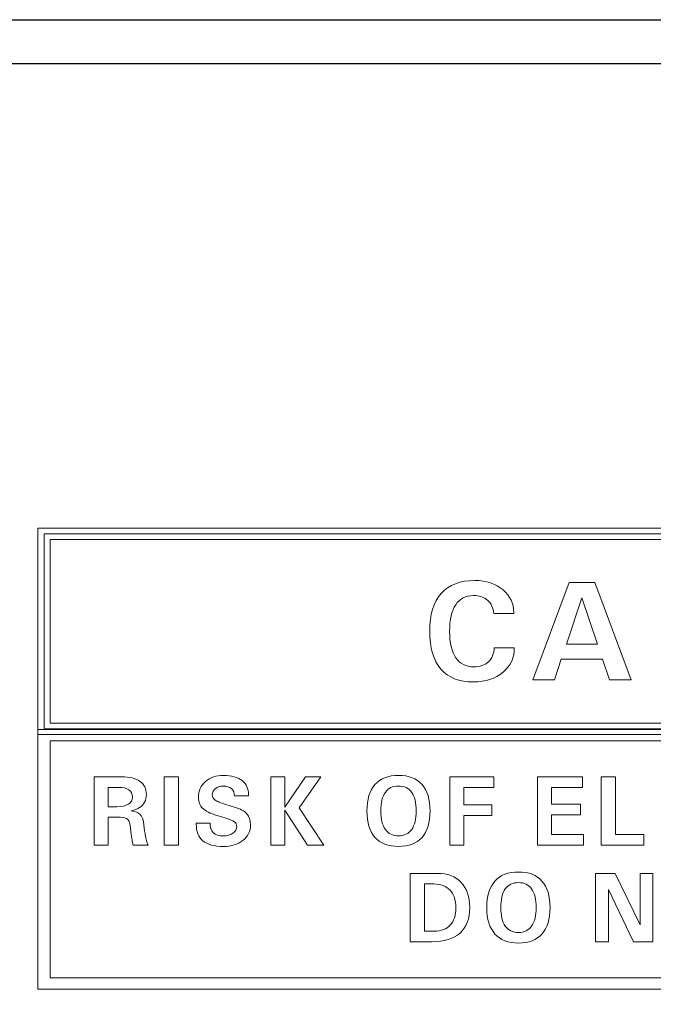
# Model space of a CAD drawing. Units: inches. Extents: x 3953 to 4309, y 801 to 1400.
# Drawn here: x 4013 to 4027, y 1193 to 1215 of the extents above; entities that cross this region are included whole.
import ezdxf

# ---------------------------------------------------------------- set-up
doc = ezdxf.new("R2010")
doc.units = ezdxf.units.IN
doc.header["$MEASUREMENT"] = 0

msp = doc.modelspace()

# ---------------------------------------------------------------- linework, layer by layer
for points in [[(3993.862, 1215.475), (4263.862, 1215.475), (4263.862, 1125.475), (3993.862, 1125.475)], [(3994.855, 1214.482), (4262.869, 1214.482), (4262.869, 1126.468), (3994.855, 1126.468)]]:
    msp.add_lwpolyline(points, close=True)
at = {"lineweight": 9}
for points, knots in [([(4013.224, 1203.924), (4013.224, 1203.924), (4046.139, 1203.924), (4046.139, 1203.924), (4046.139, 1203.924), (4046.139, 1203.924), (4046.139, 1199.237), (4046.139, 1199.237), (4046.139, 1199.237), (4046.139, 1199.237), (4013.224, 1199.237), (4013.224, 1199.237), (4013.224, 1199.237), (4013.224, 1199.237), (4013.224, 1203.924), (4013.224, 1203.924)], [0, 0, 0, 0, 0.25, 0.25, 0.25, 0.25, 0.5, 0.5, 0.5, 0.5, 0.75, 0.75, 0.75, 0.75, 1, 1, 1, 1]), ([(4013.365, 1203.796), (4013.365, 1203.796), (4045.998, 1203.796), (4045.998, 1203.796), (4045.998, 1203.796), (4045.998, 1203.796), (4045.998, 1199.365), (4045.998, 1199.365), (4045.998, 1199.365), (4045.998, 1199.365), (4013.365, 1199.365), (4013.365, 1199.365), (4013.365, 1199.365), (4013.365, 1199.365), (4013.365, 1203.796), (4013.365, 1203.796)], [0, 0, 0, 0, 0.25, 0.25, 0.25, 0.25, 0.5, 0.5, 0.5, 0.5, 0.75, 0.75, 0.75, 0.75, 1, 1, 1, 1]), ([(4013.506, 1203.668), (4013.506, 1203.668), (4013.506, 1199.493), (4013.506, 1199.493), (4013.506, 1199.493), (4013.506, 1199.493), (4045.857, 1199.493), (4045.857, 1199.493), (4045.857, 1199.493), (4045.857, 1199.493), (4045.857, 1203.668), (4045.857, 1203.668), (4045.857, 1203.668), (4045.857, 1203.668), (4013.506, 1203.668), (4013.506, 1203.668)], [0, 0, 0, 0, 0.25, 0.25, 0.25, 0.25, 0.5, 0.5, 0.5, 0.5, 0.75, 0.75, 0.75, 0.75, 1, 1, 1, 1]), ([(4024.047, 1201.204), (4024.057, 1200.985), (4023.974, 1200.8), (4023.796, 1200.651), (4023.796, 1200.651), (4023.619, 1200.503), (4023.395, 1200.428), (4023.124, 1200.428), (4023.124, 1200.428), (4022.799, 1200.428), (4022.552, 1200.526), (4022.382, 1200.721), (4022.382, 1200.721), (4022.213, 1200.917), (4022.128, 1201.203), (4022.128, 1201.58), (4022.128, 1201.58), (4022.128, 1201.957), (4022.215, 1202.243), (4022.39, 1202.439), (4022.39, 1202.439), (4022.565, 1202.635), (4022.819, 1202.733), (4023.154, 1202.733), (4023.154, 1202.733), (4023.413, 1202.733), (4023.627, 1202.661), (4023.796, 1202.517), (4023.796, 1202.517), (4023.958, 1202.379), (4024.038, 1202.211), (4024.037, 1202.013), (4024.037, 1202.013), (4024.037, 1202.013), (4024.037, 1201.98), (4024.037, 1201.98), (4024.037, 1201.98), (4024.037, 1201.98), (4023.585, 1201.98), (4023.585, 1201.98), (4023.585, 1201.98), (4023.574, 1202.11), (4023.527, 1202.211), (4023.446, 1202.282), (4023.446, 1202.282), (4023.364, 1202.354), (4023.257, 1202.39), (4023.124, 1202.39), (4023.124, 1202.39), (4022.947, 1202.39), (4022.812, 1202.322), (4022.719, 1202.183), (4022.719, 1202.183), (4022.626, 1202.045), (4022.58, 1201.844), (4022.58, 1201.58), (4022.58, 1201.58), (4022.58, 1201.315), (4022.627, 1201.115), (4022.722, 1200.978), (4022.722, 1200.978), (4022.817, 1200.84), (4022.955, 1200.771), (4023.135, 1200.771), (4023.135, 1200.771), (4023.273, 1200.771), (4023.383, 1200.809), (4023.464, 1200.885), (4023.464, 1200.885), (4023.545, 1200.962), (4023.588, 1201.067), (4023.595, 1201.204), (4023.595, 1201.204), (4023.595, 1201.204), (4024.047, 1201.204), (4024.047, 1201.204)], [0, 0, 0, 0, 0.052632, 0.052632, 0.052632, 0.052632, 0.105263, 0.105263, 0.105263, 0.105263, 0.157895, 0.157895, 0.157895, 0.157895, 0.210526, 0.210526, 0.210526, 0.210526, 0.263158, 0.263158, 0.263158, 0.263158, 0.315789, 0.315789, 0.315789, 0.315789, 0.368421, 0.368421, 0.368421, 0.368421, 0.421053, 0.421053, 0.421053, 0.421053, 0.473684, 0.473684, 0.473684, 0.473684, 0.526316, 0.526316, 0.526316, 0.526316, 0.578947, 0.578947, 0.578947, 0.578947, 0.631579, 0.631579, 0.631579, 0.631579, 0.684211, 0.684211, 0.684211, 0.684211, 0.736842, 0.736842, 0.736842, 0.736842, 0.789474, 0.789474, 0.789474, 0.789474, 0.842105, 0.842105, 0.842105, 0.842105, 0.894737, 0.894737, 0.894737, 0.894737, 0.947368, 0.947368, 0.947368, 0.947368, 1, 1, 1, 1]), ([(4025.3, 1202.689), (4025.3, 1202.689), (4025.591, 1202.689), (4025.591, 1202.689), (4025.591, 1202.689), (4025.591, 1202.689), (4025.884, 1202.689), (4025.884, 1202.689), (4025.884, 1202.689), (4025.884, 1202.689), (4026.707, 1200.472), (4026.707, 1200.472), (4026.707, 1200.472), (4026.707, 1200.472), (4026.461, 1200.472), (4026.461, 1200.472), (4026.461, 1200.472), (4026.461, 1200.472), (4026.215, 1200.472), (4026.215, 1200.472), (4026.215, 1200.472), (4026.215, 1200.472), (4026.057, 1200.944), (4026.057, 1200.944), (4026.057, 1200.944), (4026.057, 1200.944), (4025.118, 1200.944), (4025.118, 1200.944), (4025.118, 1200.944), (4025.118, 1200.944), (4024.962, 1200.472), (4024.962, 1200.472), (4024.962, 1200.472), (4024.962, 1200.472), (4024.72, 1200.472), (4024.72, 1200.472), (4024.72, 1200.472), (4024.72, 1200.472), (4024.475, 1200.472), (4024.475, 1200.472), (4024.475, 1200.472), (4024.475, 1200.472), (4025.3, 1202.689), (4025.3, 1202.689)], [0, 0, 0, 0, 0.090909, 0.090909, 0.090909, 0.090909, 0.181818, 0.181818, 0.181818, 0.181818, 0.272727, 0.272727, 0.272727, 0.272727, 0.363636, 0.363636, 0.363636, 0.363636, 0.454545, 0.454545, 0.454545, 0.454545, 0.545455, 0.545455, 0.545455, 0.545455, 0.636364, 0.636364, 0.636364, 0.636364, 0.727273, 0.727273, 0.727273, 0.727273, 0.818182, 0.818182, 0.818182, 0.818182, 0.909091, 0.909091, 0.909091, 0.909091, 1, 1, 1, 1]), ([(4025.234, 1201.287), (4025.234, 1201.287), (4025.941, 1201.287), (4025.941, 1201.287), (4025.941, 1201.287), (4025.941, 1201.287), (4025.585, 1202.337), (4025.585, 1202.337), (4025.585, 1202.337), (4025.585, 1202.337), (4025.587, 1202.337), (4025.587, 1202.337), (4025.587, 1202.337), (4025.587, 1202.337), (4025.234, 1201.287), (4025.234, 1201.287)], [0, 0, 0, 0, 0.25, 0.25, 0.25, 0.25, 0.5, 0.5, 0.5, 0.5, 0.75, 0.75, 0.75, 0.75, 1, 1, 1, 1]), ([(4013.225, 1199.348), (4013.225, 1199.348), (4046.139, 1199.348), (4046.139, 1199.348), (4046.139, 1199.348), (4046.139, 1199.348), (4046.139, 1193.451), (4046.139, 1193.451), (4046.139, 1193.451), (4046.139, 1193.451), (4013.225, 1193.451), (4013.225, 1193.451), (4013.225, 1193.451), (4013.225, 1193.451), (4013.225, 1199.348), (4013.225, 1199.348)], [0, 0, 0, 0, 0.25, 0.25, 0.25, 0.25, 0.5, 0.5, 0.5, 0.5, 0.75, 0.75, 0.75, 0.75, 1, 1, 1, 1]), ([(4013.507, 1199.091), (4013.507, 1199.091), (4013.507, 1193.707), (4013.507, 1193.707), (4013.507, 1193.707), (4013.507, 1193.707), (4045.857, 1193.707), (4045.857, 1193.707), (4045.857, 1193.707), (4045.857, 1193.707), (4045.857, 1199.091), (4045.857, 1199.091), (4045.857, 1199.091), (4045.857, 1199.091), (4013.507, 1199.091), (4013.507, 1199.091)], [0, 0, 0, 0, 0.25, 0.25, 0.25, 0.25, 0.5, 0.5, 0.5, 0.5, 0.75, 0.75, 0.75, 0.75, 1, 1, 1, 1]), ([(4014.501, 1198.273), (4014.501, 1198.273), (4014.661, 1198.273), (4014.661, 1198.273), (4014.661, 1198.273), (4014.661, 1198.273), (4015.125, 1198.273), (4015.125, 1198.273), (4015.125, 1198.273), (4015.307, 1198.273), (4015.447, 1198.238), (4015.544, 1198.169), (4015.544, 1198.169), (4015.641, 1198.1), (4015.69, 1198), (4015.69, 1197.871), (4015.69, 1197.871), (4015.69, 1197.739), (4015.638, 1197.64), (4015.533, 1197.572), (4015.533, 1197.572), (4015.483, 1197.539), (4015.421, 1197.515), (4015.347, 1197.498), (4015.347, 1197.498), (4015.409, 1197.489), (4015.458, 1197.475), (4015.494, 1197.457), (4015.494, 1197.457), (4015.569, 1197.42), (4015.613, 1197.351), (4015.624, 1197.252), (4015.624, 1197.252), (4015.635, 1197.151), (4015.647, 1197.063), (4015.66, 1196.986), (4015.66, 1196.986), (4015.66, 1196.986), (4015.665, 1196.963), (4015.665, 1196.963), (4015.665, 1196.963), (4015.676, 1196.906), (4015.686, 1196.859), (4015.695, 1196.823), (4015.695, 1196.823), (4015.705, 1196.786), (4015.716, 1196.753), (4015.729, 1196.722), (4015.729, 1196.722), (4015.729, 1196.722), (4015.56, 1196.722), (4015.56, 1196.722), (4015.56, 1196.722), (4015.56, 1196.722), (4015.39, 1196.722), (4015.39, 1196.722), (4015.39, 1196.722), (4015.383, 1196.743), (4015.376, 1196.771), (4015.37, 1196.806), (4015.37, 1196.806), (4015.364, 1196.843), (4015.356, 1196.895), (4015.347, 1196.963), (4015.347, 1196.963), (4015.347, 1196.963), (4015.331, 1197.102), (4015.331, 1197.102), (4015.331, 1197.102), (4015.32, 1197.205), (4015.299, 1197.273), (4015.269, 1197.305), (4015.269, 1197.305), (4015.239, 1197.337), (4015.181, 1197.353), (4015.094, 1197.353), (4015.094, 1197.353), (4015.094, 1197.353), (4014.821, 1197.353), (4014.821, 1197.353), (4014.821, 1197.353), (4014.821, 1197.353), (4014.821, 1196.721), (4014.821, 1196.721), (4014.821, 1196.721), (4014.821, 1196.721), (4014.661, 1196.721), (4014.661, 1196.721), (4014.661, 1196.721), (4014.661, 1196.721), (4014.501, 1196.721), (4014.501, 1196.721), (4014.501, 1196.721), (4014.501, 1196.721), (4014.501, 1198.273), (4014.501, 1198.273)], [0, 0, 0, 0, 0.041667, 0.041667, 0.041667, 0.041667, 0.083333, 0.083333, 0.083333, 0.083333, 0.125, 0.125, 0.125, 0.125, 0.166667, 0.166667, 0.166667, 0.166667, 0.208333, 0.208333, 0.208333, 0.208333, 0.25, 0.25, 0.25, 0.25, 0.291667, 0.291667, 0.291667, 0.291667, 0.333333, 0.333333, 0.333333, 0.333333, 0.375, 0.375, 0.375, 0.375, 0.416667, 0.416667, 0.416667, 0.416667, 0.458333, 0.458333, 0.458333, 0.458333, 0.5, 0.5, 0.5, 0.5, 0.541667, 0.541667, 0.541667, 0.541667, 0.583333, 0.583333, 0.583333, 0.583333, 0.625, 0.625, 0.625, 0.625, 0.666667, 0.666667, 0.666667, 0.666667, 0.708333, 0.708333, 0.708333, 0.708333, 0.75, 0.75, 0.75, 0.75, 0.791667, 0.791667, 0.791667, 0.791667, 0.833333, 0.833333, 0.833333, 0.833333, 0.875, 0.875, 0.875, 0.875, 0.916667, 0.916667, 0.916667, 0.916667, 0.958333, 0.958333, 0.958333, 0.958333, 1, 1, 1, 1]), ([(4016.098, 1198.273), (4016.098, 1198.273), (4016.258, 1198.273), (4016.258, 1198.273), (4016.258, 1198.273), (4016.258, 1198.273), (4016.418, 1198.273), (4016.418, 1198.273), (4016.418, 1198.273), (4016.418, 1198.273), (4016.418, 1196.721), (4016.418, 1196.721), (4016.418, 1196.721), (4016.418, 1196.721), (4016.258, 1196.721), (4016.258, 1196.721), (4016.258, 1196.721), (4016.258, 1196.721), (4016.098, 1196.721), (4016.098, 1196.721), (4016.098, 1196.721), (4016.098, 1196.721), (4016.098, 1198.273), (4016.098, 1198.273)], [0, 0, 0, 0, 0.166667, 0.166667, 0.166667, 0.166667, 0.333333, 0.333333, 0.333333, 0.333333, 0.5, 0.5, 0.5, 0.5, 0.666667, 0.666667, 0.666667, 0.666667, 0.833333, 0.833333, 0.833333, 0.833333, 1, 1, 1, 1]), ([(4017.694, 1197.838), (4017.692, 1197.909), (4017.668, 1197.964), (4017.624, 1198.004), (4017.624, 1198.004), (4017.58, 1198.043), (4017.519, 1198.063), (4017.441, 1198.063), (4017.441, 1198.063), (4017.368, 1198.063), (4017.308, 1198.045), (4017.26, 1198.007), (4017.26, 1198.007), (4017.212, 1197.969), (4017.188, 1197.922), (4017.188, 1197.865), (4017.188, 1197.865), (4017.188, 1197.817), (4017.21, 1197.777), (4017.254, 1197.745), (4017.254, 1197.745), (4017.298, 1197.714), (4017.378, 1197.68), (4017.493, 1197.645), (4017.493, 1197.645), (4017.493, 1197.645), (4017.693, 1197.584), (4017.693, 1197.584), (4017.693, 1197.584), (4017.826, 1197.544), (4017.92, 1197.493), (4017.975, 1197.431), (4017.975, 1197.431), (4018.03, 1197.37), (4018.058, 1197.286), (4018.058, 1197.178), (4018.058, 1197.178), (4018.058, 1197.035), (4018, 1196.918), (4017.885, 1196.826), (4017.885, 1196.826), (4017.769, 1196.735), (4017.621, 1196.69), (4017.441, 1196.69), (4017.441, 1196.69), (4017.232, 1196.69), (4017.077, 1196.734), (4016.974, 1196.821), (4016.974, 1196.821), (4016.874, 1196.906), (4016.824, 1197.033), (4016.824, 1197.203), (4016.824, 1197.203), (4016.824, 1197.203), (4016.824, 1197.217), (4016.824, 1197.217), (4016.824, 1197.217), (4016.824, 1197.217), (4017.139, 1197.217), (4017.139, 1197.217), (4017.139, 1197.217), (4017.135, 1197.127), (4017.159, 1197.056), (4017.212, 1197.006), (4017.212, 1197.006), (4017.265, 1196.955), (4017.342, 1196.93), (4017.441, 1196.93), (4017.441, 1196.93), (4017.528, 1196.93), (4017.599, 1196.951), (4017.657, 1196.992), (4017.657, 1196.992), (4017.714, 1197.033), (4017.743, 1197.085), (4017.743, 1197.147), (4017.743, 1197.147), (4017.743, 1197.188), (4017.725, 1197.222), (4017.69, 1197.248), (4017.69, 1197.248), (4017.655, 1197.275), (4017.591, 1197.302), (4017.497, 1197.331), (4017.497, 1197.331), (4017.497, 1197.331), (4017.298, 1197.391), (4017.298, 1197.391), (4017.298, 1197.391), (4017.142, 1197.439), (4017.032, 1197.495), (4016.968, 1197.557), (4016.968, 1197.557), (4016.905, 1197.619), (4016.873, 1197.702), (4016.873, 1197.807), (4016.873, 1197.807), (4016.873, 1197.952), (4016.926, 1198.071), (4017.032, 1198.164), (4017.032, 1198.164), (4017.138, 1198.257), (4017.274, 1198.304), (4017.441, 1198.304), (4017.441, 1198.304), (4017.628, 1198.304), (4017.772, 1198.262), (4017.872, 1198.18), (4017.872, 1198.18), (4017.964, 1198.105), (4018.01, 1198.002), (4018.01, 1197.872), (4018.01, 1197.872), (4018.01, 1197.872), (4018.009, 1197.838), (4018.009, 1197.838), (4018.009, 1197.838), (4018.009, 1197.838), (4017.694, 1197.838), (4017.694, 1197.838)], [0, 0, 0, 0, 0.033333, 0.033333, 0.033333, 0.033333, 0.066667, 0.066667, 0.066667, 0.066667, 0.1, 0.1, 0.1, 0.1, 0.133333, 0.133333, 0.133333, 0.133333, 0.166667, 0.166667, 0.166667, 0.166667, 0.2, 0.2, 0.2, 0.2, 0.233333, 0.233333, 0.233333, 0.233333, 0.266667, 0.266667, 0.266667, 0.266667, 0.3, 0.3, 0.3, 0.3, 0.333333, 0.333333, 0.333333, 0.333333, 0.366667, 0.366667, 0.366667, 0.366667, 0.4, 0.4, 0.4, 0.4, 0.433333, 0.433333, 0.433333, 0.433333, 0.466667, 0.466667, 0.466667, 0.466667, 0.5, 0.5, 0.5, 0.5, 0.533333, 0.533333, 0.533333, 0.533333, 0.566667, 0.566667, 0.566667, 0.566667, 0.6, 0.6, 0.6, 0.6, 0.633333, 0.633333, 0.633333, 0.633333, 0.666667, 0.666667, 0.666667, 0.666667, 0.7, 0.7, 0.7, 0.7, 0.733333, 0.733333, 0.733333, 0.733333, 0.766667, 0.766667, 0.766667, 0.766667, 0.8, 0.8, 0.8, 0.8, 0.833333, 0.833333, 0.833333, 0.833333, 0.866667, 0.866667, 0.866667, 0.866667, 0.9, 0.9, 0.9, 0.9, 0.933333, 0.933333, 0.933333, 0.933333, 0.966667, 0.966667, 0.966667, 0.966667, 1, 1, 1, 1]), ([(4018.836, 1196.721), (4018.836, 1196.721), (4018.676, 1196.721), (4018.676, 1196.721), (4018.676, 1196.721), (4018.676, 1196.721), (4018.516, 1196.721), (4018.516, 1196.721), (4018.516, 1196.721), (4018.516, 1196.721), (4018.516, 1198.273), (4018.516, 1198.273), (4018.516, 1198.273), (4018.516, 1198.273), (4018.676, 1198.273), (4018.676, 1198.273), (4018.676, 1198.273), (4018.676, 1198.273), (4018.836, 1198.273), (4018.836, 1198.273), (4018.836, 1198.273), (4018.836, 1198.273), (4018.836, 1197.583), (4018.836, 1197.583), (4018.836, 1197.583), (4018.836, 1197.583), (4018.836, 1197.583), (4018.836, 1197.583), (4018.836, 1197.583), (4018.836, 1197.583), (4019.304, 1198.273), (4019.304, 1198.273), (4019.304, 1198.273), (4019.304, 1198.273), (4019.478, 1198.273), (4019.478, 1198.273), (4019.478, 1198.273), (4019.478, 1198.273), (4019.653, 1198.273), (4019.653, 1198.273), (4019.653, 1198.273), (4019.653, 1198.273), (4019.16, 1197.566), (4019.16, 1197.566), (4019.16, 1197.566), (4019.16, 1197.566), (4019.726, 1196.721), (4019.726, 1196.721), (4019.726, 1196.721), (4019.726, 1196.721), (4019.539, 1196.721), (4019.539, 1196.721), (4019.539, 1196.721), (4019.539, 1196.721), (4019.351, 1196.721), (4019.351, 1196.721), (4019.351, 1196.721), (4019.351, 1196.721), (4018.835, 1197.515), (4018.835, 1197.515), (4018.835, 1197.515), (4018.835, 1197.515), (4018.836, 1197.515), (4018.836, 1197.515), (4018.836, 1197.515), (4018.836, 1197.515), (4018.836, 1196.721), (4018.836, 1196.721)], [0, 0, 0, 0, 0.058824, 0.058824, 0.058824, 0.058824, 0.117647, 0.117647, 0.117647, 0.117647, 0.176471, 0.176471, 0.176471, 0.176471, 0.235294, 0.235294, 0.235294, 0.235294, 0.294118, 0.294118, 0.294118, 0.294118, 0.352941, 0.352941, 0.352941, 0.352941, 0.411765, 0.411765, 0.411765, 0.411765, 0.470588, 0.470588, 0.470588, 0.470588, 0.529412, 0.529412, 0.529412, 0.529412, 0.588235, 0.588235, 0.588235, 0.588235, 0.647059, 0.647059, 0.647059, 0.647059, 0.705882, 0.705882, 0.705882, 0.705882, 0.764706, 0.764706, 0.764706, 0.764706, 0.823529, 0.823529, 0.823529, 0.823529, 0.882353, 0.882353, 0.882353, 0.882353, 0.941176, 0.941176, 0.941176, 0.941176, 1, 1, 1, 1]), ([(4021.42, 1196.69), (4021.185, 1196.69), (4021.007, 1196.758), (4020.885, 1196.895), (4020.885, 1196.895), (4020.763, 1197.033), (4020.701, 1197.233), (4020.701, 1197.496), (4020.701, 1197.496), (4020.701, 1197.76), (4020.763, 1197.96), (4020.885, 1198.098), (4020.885, 1198.098), (4021.007, 1198.235), (4021.185, 1198.304), (4021.42, 1198.304), (4021.42, 1198.304), (4021.655, 1198.304), (4021.833, 1198.235), (4021.955, 1198.098), (4021.955, 1198.098), (4022.077, 1197.96), (4022.138, 1197.76), (4022.138, 1197.496), (4022.138, 1197.496), (4022.138, 1197.233), (4022.077, 1197.033), (4021.955, 1196.895), (4021.955, 1196.895), (4021.833, 1196.758), (4021.655, 1196.69), (4021.42, 1196.69)], [0, 0, 0, 0, 0.125, 0.125, 0.125, 0.125, 0.25, 0.25, 0.25, 0.25, 0.375, 0.375, 0.375, 0.375, 0.5, 0.5, 0.5, 0.5, 0.625, 0.625, 0.625, 0.625, 0.75, 0.75, 0.75, 0.75, 0.875, 0.875, 0.875, 0.875, 1, 1, 1, 1]), ([(4022.585, 1196.721), (4022.585, 1196.721), (4022.585, 1198.273), (4022.585, 1198.273), (4022.585, 1198.273), (4022.585, 1198.273), (4023.584, 1198.273), (4023.584, 1198.273), (4023.584, 1198.273), (4023.584, 1198.273), (4023.584, 1198.153), (4023.584, 1198.153), (4023.584, 1198.153), (4023.584, 1198.153), (4023.584, 1198.033), (4023.584, 1198.033), (4023.584, 1198.033), (4023.584, 1198.033), (4022.905, 1198.033), (4022.905, 1198.033), (4022.905, 1198.033), (4022.905, 1198.033), (4022.905, 1197.632), (4022.905, 1197.632), (4022.905, 1197.632), (4022.905, 1197.632), (4023.543, 1197.632), (4023.543, 1197.632), (4023.543, 1197.632), (4023.543, 1197.632), (4023.543, 1197.512), (4023.543, 1197.512), (4023.543, 1197.512), (4023.543, 1197.512), (4023.543, 1197.391), (4023.543, 1197.391), (4023.543, 1197.391), (4023.543, 1197.391), (4022.905, 1197.391), (4022.905, 1197.391), (4022.905, 1197.391), (4022.905, 1197.391), (4022.905, 1196.721), (4022.905, 1196.721), (4022.905, 1196.721), (4022.905, 1196.721), (4022.745, 1196.721), (4022.745, 1196.721), (4022.745, 1196.721), (4022.745, 1196.721), (4022.585, 1196.721), (4022.585, 1196.721)], [0, 0, 0, 0, 0.076923, 0.076923, 0.076923, 0.076923, 0.153846, 0.153846, 0.153846, 0.153846, 0.230769, 0.230769, 0.230769, 0.230769, 0.307692, 0.307692, 0.307692, 0.307692, 0.384615, 0.384615, 0.384615, 0.384615, 0.461538, 0.461538, 0.461538, 0.461538, 0.538462, 0.538462, 0.538462, 0.538462, 0.615385, 0.615385, 0.615385, 0.615385, 0.692308, 0.692308, 0.692308, 0.692308, 0.769231, 0.769231, 0.769231, 0.769231, 0.846154, 0.846154, 0.846154, 0.846154, 0.923077, 0.923077, 0.923077, 0.923077, 1, 1, 1, 1]), ([(4024.577, 1196.721), (4024.577, 1196.721), (4024.577, 1198.273), (4024.577, 1198.273), (4024.577, 1198.273), (4024.577, 1198.273), (4025.599, 1198.273), (4025.599, 1198.273), (4025.599, 1198.273), (4025.599, 1198.273), (4025.599, 1198.153), (4025.599, 1198.153), (4025.599, 1198.153), (4025.599, 1198.153), (4025.599, 1198.033), (4025.599, 1198.033), (4025.599, 1198.033), (4025.599, 1198.033), (4024.897, 1198.033), (4024.897, 1198.033), (4024.897, 1198.033), (4024.897, 1198.033), (4024.897, 1197.647), (4024.897, 1197.647), (4024.897, 1197.647), (4024.897, 1197.647), (4025.557, 1197.647), (4025.557, 1197.647), (4025.557, 1197.647), (4025.557, 1197.647), (4025.557, 1197.527), (4025.557, 1197.527), (4025.557, 1197.527), (4025.557, 1197.527), (4025.557, 1197.407), (4025.557, 1197.407), (4025.557, 1197.407), (4025.557, 1197.407), (4024.897, 1197.407), (4024.897, 1197.407), (4024.897, 1197.407), (4024.897, 1197.407), (4024.897, 1196.961), (4024.897, 1196.961), (4024.897, 1196.961), (4024.897, 1196.961), (4025.62, 1196.961), (4025.62, 1196.961), (4025.62, 1196.961), (4025.62, 1196.961), (4025.62, 1196.841), (4025.62, 1196.841), (4025.62, 1196.841), (4025.62, 1196.841), (4025.62, 1196.721), (4025.62, 1196.721), (4025.62, 1196.721), (4025.62, 1196.721), (4024.577, 1196.721), (4024.577, 1196.721)], [0, 0, 0, 0, 0.066667, 0.066667, 0.066667, 0.066667, 0.133333, 0.133333, 0.133333, 0.133333, 0.2, 0.2, 0.2, 0.2, 0.266667, 0.266667, 0.266667, 0.266667, 0.333333, 0.333333, 0.333333, 0.333333, 0.4, 0.4, 0.4, 0.4, 0.466667, 0.466667, 0.466667, 0.466667, 0.533333, 0.533333, 0.533333, 0.533333, 0.6, 0.6, 0.6, 0.6, 0.666667, 0.666667, 0.666667, 0.666667, 0.733333, 0.733333, 0.733333, 0.733333, 0.8, 0.8, 0.8, 0.8, 0.866667, 0.866667, 0.866667, 0.866667, 0.933333, 0.933333, 0.933333, 0.933333, 1, 1, 1, 1]), ([(4026.027, 1196.721), (4026.027, 1196.721), (4026.027, 1198.273), (4026.027, 1198.273), (4026.027, 1198.273), (4026.027, 1198.273), (4026.187, 1198.273), (4026.187, 1198.273), (4026.187, 1198.273), (4026.187, 1198.273), (4026.347, 1198.273), (4026.347, 1198.273), (4026.347, 1198.273), (4026.347, 1198.273), (4026.347, 1196.961), (4026.347, 1196.961), (4026.347, 1196.961), (4026.347, 1196.961), (4026.994, 1196.961), (4026.994, 1196.961), (4026.994, 1196.961), (4026.994, 1196.961), (4026.994, 1196.841), (4026.994, 1196.841), (4026.994, 1196.841), (4026.994, 1196.841), (4026.994, 1196.721), (4026.994, 1196.721), (4026.994, 1196.721), (4026.994, 1196.721), (4026.027, 1196.721), (4026.027, 1196.721)], [0, 0, 0, 0, 0.125, 0.125, 0.125, 0.125, 0.25, 0.25, 0.25, 0.25, 0.375, 0.375, 0.375, 0.375, 0.5, 0.5, 0.5, 0.5, 0.625, 0.625, 0.625, 0.625, 0.75, 0.75, 0.75, 0.75, 0.875, 0.875, 0.875, 0.875, 1, 1, 1, 1]), ([(4014.821, 1197.593), (4014.821, 1197.593), (4015.019, 1197.593), (4015.019, 1197.593), (4015.019, 1197.593), (4015.134, 1197.593), (4015.221, 1197.612), (4015.282, 1197.65), (4015.282, 1197.65), (4015.343, 1197.687), (4015.374, 1197.742), (4015.374, 1197.812), (4015.374, 1197.812), (4015.374, 1197.884), (4015.347, 1197.938), (4015.293, 1197.976), (4015.293, 1197.976), (4015.24, 1198.014), (4015.163, 1198.033), (4015.063, 1198.033), (4015.063, 1198.033), (4015.063, 1198.033), (4014.821, 1198.033), (4014.821, 1198.033), (4014.821, 1198.033), (4014.821, 1198.033), (4014.821, 1197.593), (4014.821, 1197.593)], [0, 0, 0, 0, 0.142857, 0.142857, 0.142857, 0.142857, 0.285714, 0.285714, 0.285714, 0.285714, 0.428571, 0.428571, 0.428571, 0.428571, 0.571429, 0.571429, 0.571429, 0.571429, 0.714286, 0.714286, 0.714286, 0.714286, 0.857143, 0.857143, 0.857143, 0.857143, 1, 1, 1, 1]), ([(4021.42, 1196.93), (4021.551, 1196.93), (4021.651, 1196.979), (4021.719, 1197.075), (4021.719, 1197.075), (4021.787, 1197.17), (4021.821, 1197.311), (4021.821, 1197.496), (4021.821, 1197.496), (4021.821, 1197.681), (4021.787, 1197.822), (4021.719, 1197.918), (4021.719, 1197.918), (4021.651, 1198.015), (4021.551, 1198.063), (4021.42, 1198.063), (4021.42, 1198.063), (4021.289, 1198.063), (4021.189, 1198.015), (4021.121, 1197.918), (4021.121, 1197.918), (4021.052, 1197.822), (4021.018, 1197.681), (4021.018, 1197.496), (4021.018, 1197.496), (4021.018, 1197.311), (4021.052, 1197.17), (4021.121, 1197.075), (4021.121, 1197.075), (4021.189, 1196.979), (4021.289, 1196.93), (4021.42, 1196.93)], [0, 0, 0, 0, 0.125, 0.125, 0.125, 0.125, 0.25, 0.25, 0.25, 0.25, 0.375, 0.375, 0.375, 0.375, 0.5, 0.5, 0.5, 0.5, 0.625, 0.625, 0.625, 0.625, 0.75, 0.75, 0.75, 0.75, 0.875, 0.875, 0.875, 0.875, 1, 1, 1, 1]), ([(4021.687, 1196.078), (4021.687, 1196.078), (4021.847, 1196.078), (4021.847, 1196.078), (4021.847, 1196.078), (4021.847, 1196.078), (4022.303, 1196.078), (4022.303, 1196.078), (4022.303, 1196.078), (4022.533, 1196.078), (4022.714, 1196.009), (4022.843, 1195.872), (4022.843, 1195.872), (4022.973, 1195.735), (4023.037, 1195.544), (4023.037, 1195.302), (4023.037, 1195.302), (4023.037, 1195.048), (4022.964, 1194.855), (4022.818, 1194.723), (4022.818, 1194.723), (4022.671, 1194.591), (4022.457, 1194.526), (4022.174, 1194.526), (4022.174, 1194.526), (4022.174, 1194.526), (4021.847, 1194.526), (4021.847, 1194.526), (4021.847, 1194.526), (4021.847, 1194.526), (4021.687, 1194.526), (4021.687, 1194.526), (4021.687, 1194.526), (4021.687, 1194.526), (4021.687, 1196.078), (4021.687, 1196.078)], [0, 0, 0, 0, 0.111111, 0.111111, 0.111111, 0.111111, 0.222222, 0.222222, 0.222222, 0.222222, 0.333333, 0.333333, 0.333333, 0.333333, 0.444444, 0.444444, 0.444444, 0.444444, 0.555556, 0.555556, 0.555556, 0.555556, 0.666667, 0.666667, 0.666667, 0.666667, 0.777778, 0.777778, 0.777778, 0.777778, 0.888889, 0.888889, 0.888889, 0.888889, 1, 1, 1, 1]), ([(4024.145, 1194.495), (4023.91, 1194.495), (4023.732, 1194.563), (4023.61, 1194.7), (4023.61, 1194.7), (4023.488, 1194.838), (4023.426, 1195.038), (4023.426, 1195.302), (4023.426, 1195.302), (4023.426, 1195.565), (4023.488, 1195.765), (4023.61, 1195.903), (4023.61, 1195.903), (4023.732, 1196.04), (4023.91, 1196.109), (4024.145, 1196.109), (4024.145, 1196.109), (4024.38, 1196.109), (4024.558, 1196.04), (4024.68, 1195.903), (4024.68, 1195.903), (4024.802, 1195.765), (4024.863, 1195.565), (4024.863, 1195.302), (4024.863, 1195.302), (4024.863, 1195.038), (4024.802, 1194.838), (4024.68, 1194.7), (4024.68, 1194.7), (4024.558, 1194.563), (4024.38, 1194.495), (4024.145, 1194.495)], [0, 0, 0, 0, 0.125, 0.125, 0.125, 0.125, 0.25, 0.25, 0.25, 0.25, 0.375, 0.375, 0.375, 0.375, 0.5, 0.5, 0.5, 0.5, 0.625, 0.625, 0.625, 0.625, 0.75, 0.75, 0.75, 0.75, 0.875, 0.875, 0.875, 0.875, 1, 1, 1, 1]), ([(4026.192, 1194.526), (4026.192, 1194.526), (4026.046, 1194.526), (4026.046, 1194.526), (4026.046, 1194.526), (4026.046, 1194.526), (4025.899, 1194.526), (4025.899, 1194.526), (4025.899, 1194.526), (4025.899, 1194.526), (4025.899, 1196.078), (4025.899, 1196.078), (4025.899, 1196.078), (4025.899, 1196.078), (4026.123, 1196.078), (4026.123, 1196.078), (4026.123, 1196.078), (4026.123, 1196.078), (4026.346, 1196.078), (4026.346, 1196.078), (4026.346, 1196.078), (4026.346, 1196.078), (4026.907, 1194.907), (4026.907, 1194.907), (4026.907, 1194.907), (4026.907, 1194.907), (4026.907, 1196.078), (4026.907, 1196.078), (4026.907, 1196.078), (4026.907, 1196.078), (4027.054, 1196.078), (4027.054, 1196.078), (4027.054, 1196.078), (4027.054, 1196.078), (4027.2, 1196.078), (4027.2, 1196.078), (4027.2, 1196.078), (4027.2, 1196.078), (4027.2, 1194.526), (4027.2, 1194.526), (4027.2, 1194.526), (4027.2, 1194.526), (4026.98, 1194.526), (4026.98, 1194.526), (4026.98, 1194.526), (4026.98, 1194.526), (4026.759, 1194.526), (4026.759, 1194.526), (4026.759, 1194.526), (4026.759, 1194.526), (4026.192, 1195.711), (4026.192, 1195.711), (4026.192, 1195.711), (4026.192, 1195.711), (4026.192, 1194.526), (4026.192, 1194.526)], [0, 0, 0, 0, 0.071429, 0.071429, 0.071429, 0.071429, 0.142857, 0.142857, 0.142857, 0.142857, 0.214286, 0.214286, 0.214286, 0.214286, 0.285714, 0.285714, 0.285714, 0.285714, 0.357143, 0.357143, 0.357143, 0.357143, 0.428571, 0.428571, 0.428571, 0.428571, 0.5, 0.5, 0.5, 0.5, 0.571429, 0.571429, 0.571429, 0.571429, 0.642857, 0.642857, 0.642857, 0.642857, 0.714286, 0.714286, 0.714286, 0.714286, 0.785714, 0.785714, 0.785714, 0.785714, 0.857143, 0.857143, 0.857143, 0.857143, 0.928571, 0.928571, 0.928571, 0.928571, 1, 1, 1, 1]), ([(4022.007, 1194.766), (4022.007, 1194.766), (4022.228, 1194.766), (4022.228, 1194.766), (4022.228, 1194.766), (4022.39, 1194.766), (4022.512, 1194.812), (4022.596, 1194.903), (4022.596, 1194.903), (4022.68, 1194.994), (4022.721, 1195.127), (4022.721, 1195.302), (4022.721, 1195.302), (4022.721, 1195.473), (4022.678, 1195.605), (4022.591, 1195.698), (4022.591, 1195.698), (4022.504, 1195.791), (4022.38, 1195.838), (4022.22, 1195.838), (4022.22, 1195.838), (4022.22, 1195.838), (4022.007, 1195.838), (4022.007, 1195.838), (4022.007, 1195.838), (4022.007, 1195.838), (4022.007, 1194.766), (4022.007, 1194.766)], [0, 0, 0, 0, 0.142857, 0.142857, 0.142857, 0.142857, 0.285714, 0.285714, 0.285714, 0.285714, 0.428571, 0.428571, 0.428571, 0.428571, 0.571429, 0.571429, 0.571429, 0.571429, 0.714286, 0.714286, 0.714286, 0.714286, 0.857143, 0.857143, 0.857143, 0.857143, 1, 1, 1, 1]), ([(4024.145, 1194.735), (4024.276, 1194.735), (4024.376, 1194.784), (4024.444, 1194.88), (4024.444, 1194.88), (4024.512, 1194.975), (4024.547, 1195.116), (4024.547, 1195.302), (4024.547, 1195.302), (4024.547, 1195.486), (4024.512, 1195.627), (4024.444, 1195.724), (4024.444, 1195.724), (4024.376, 1195.82), (4024.276, 1195.869), (4024.145, 1195.869), (4024.145, 1195.869), (4024.014, 1195.869), (4023.914, 1195.82), (4023.846, 1195.724), (4023.846, 1195.724), (4023.777, 1195.627), (4023.743, 1195.486), (4023.743, 1195.302), (4023.743, 1195.302), (4023.743, 1195.116), (4023.777, 1194.975), (4023.846, 1194.88), (4023.846, 1194.88), (4023.914, 1194.784), (4024.014, 1194.735), (4024.145, 1194.735)], [0, 0, 0, 0, 0.125, 0.125, 0.125, 0.125, 0.25, 0.25, 0.25, 0.25, 0.375, 0.375, 0.375, 0.375, 0.5, 0.5, 0.5, 0.5, 0.625, 0.625, 0.625, 0.625, 0.75, 0.75, 0.75, 0.75, 0.875, 0.875, 0.875, 0.875, 1, 1, 1, 1])]:
    msp.add_open_spline(points, degree=3, knots=knots, dxfattribs=at)

doc.saveas('drawing.dxf')
